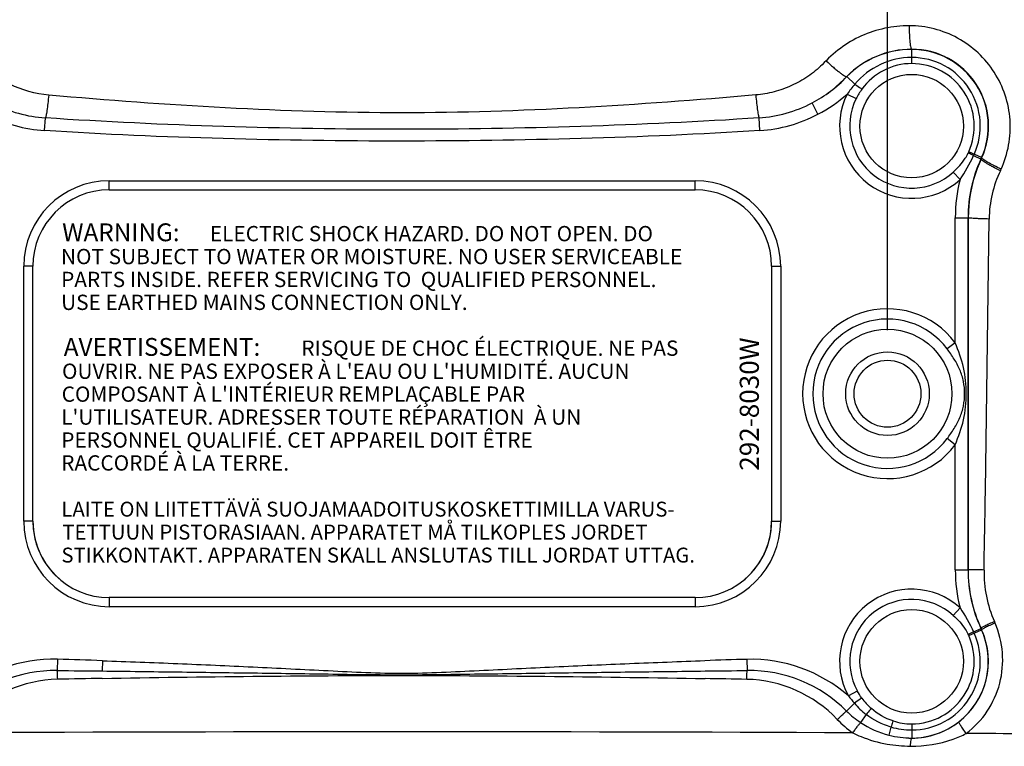
# Model space of a CAD drawing. Extents: x -683 to 136, y 441 to 1130.
# Drawn here: x 11 to 88, y 914 to 971 of the extents above; entities that cross this region are included whole.
import ezdxf

# ---------------------------------------------------------------- set-up
doc = ezdxf.new("R2010")
doc.units = 0
doc.header["$LTSCALE"] = 25
doc.layers.get('0').update_dxf_attribs({"color": 4, "linetype": 'CONTINUOUS'})
doc.layers.get('DEFPOINTS').update_dxf_attribs({"linetype": 'CONTINUOUS'})
doc.layers.add('DIM', color=7, linetype='CONTINUOUS')
doc.layers.add('FILMTEXT', color=7, linetype='CONTINUOUS')
doc.styles.add('ARIAL', font='arial.ttf')
doc.styles.add('OSMO', font='arial.ttf', dxfattribs={"height": 5})
doc.dimstyles.new('Line_Drawings', dxfattribs={"dimscale": 5, "dimtxt": 2.5, "dimasz": 4, "dimexe": 2, "dimexo": 1, "dimgap": 2, "dimtad": 1, "dimdec": 0, "dimzin": 0, "dimdsep": 46, "dimtxsty": 'Standard', "dimcen": 0, "dimclrt": 6, "dimadec": 0, "dimazin": 0, "dimtfac": 1, "dimtdec": 0, "dimtofl": 0, "dimtmove": 0, "dimatfit": 3, "dimfxl": 0, "dimtolj": 1, "dimtzin": 0, "dimarcsym": 0})

# ---------------------------------------------------------------- blocks, each defined once
blk = doc.blocks.new('*D7')
at = {"layer": 'DEFPOINTS', "color": 0, "transparency": 16777216}
for p in [(79.321, 1093.46), (79.321, 941.96), (3.121, 939.46)]:
    blk.add_point(p, dxfattribs=at)
at = {"layer": 'DIM', "color": 0, "lineweight": -2, "transparency": 16777216}
for p, q in [((3.121, 944.46), (3.121, 1103.46)), ((79.321, 946.96), (79.321, 1103.46)), ((13.121, 1093.46), (69.321, 1093.46))]:
    blk.add_line(p, q, dxfattribs=at)
at = {"layer": 'DIM', "color": 0, "transparency": 16777216}
for points in [[(13.121, 1095.126), (13.121, 1091.793), (3.121, 1093.46)], [(69.321, 1095.126), (69.321, 1091.793), (79.321, 1093.46)]]:
    blk.add_solid(points, dxfattribs=at)
at = {"layer": 'DIM', "color": 6, "transparency": 16777216, "insert": (41.221, 1106.46), "char_height": 6, "attachment_point": 5}
blk.add_mtext('\\A1;76 mm [3 inch]', dxfattribs=at)

msp = doc.modelspace()

# ---------------------------------------------------------------- linework, layer by layer
at = {"linetype": 'Continuous'}
for p, q in [((81.221, 967.871), (81.221, 968.996)), ((76.133, 966.854), (76.13, 966.858)), ((76.764, 966.258), (76.133, 966.854)), ((76.15, 965.479), (76.866, 965.123)), ((73.861, 963.895), (73.396, 964.78)), ((13.138, 962.614), (13.202, 963.607)), ((69.302, 962.615), (69.238, 963.607)), ((86.706, 960.488), (85.698, 960.942)), ((86.086, 960.644), (86.676, 960.372)), ((86.711, 960.499), (86.731, 960.49)), ((18.221, 957.96), (18.221, 958.674)), ((18.221, 958.674), (64.221, 958.674)), ((64.221, 957.96), (64.221, 958.674)), ((85.023, 958.765), (84.486, 959.358)), ((18.221, 957.96), (64.221, 957.96)), ((18.221, 957.96), (64.221, 957.96)), ((84.643, 945.967), (84.643, 955.77)), ((84.643, 955.77), (85.659, 955.77)), ((85.643, 955.77), (85.643, 928.15)), ((11.506, 931.96), (11.506, 951.96)), ((12.221, 951.96), (11.506, 951.96)), ((12.221, 931.96), (12.221, 951.96)), ((12.221, 931.96), (12.221, 951.96)), ((70.221, 951.96), (70.221, 931.96)), ((70.221, 951.96), (70.221, 931.96)), ((70.221, 951.96), (70.935, 951.96)), ((70.935, 951.96), (70.935, 931.96)), ((84.643, 945.967), (84.004, 945.486)), ((84.643, 937.953), (84.004, 938.434)), ((84.643, 928.15), (84.643, 937.953)), ((12.221, 931.96), (11.506, 931.96)), ((70.221, 931.96), (70.935, 931.96)), ((84.643, 928.15), (85.649, 928.15)), ((18.221, 925.96), (18.221, 925.246)), ((64.221, 925.96), (18.221, 925.96)), ((64.221, 925.96), (64.221, 925.246)), ((64.221, 925.246), (18.221, 925.246)), ((84.486, 924.563), (85.023, 925.155)), ((85.698, 922.978), (86.714, 923.436)), ((86.087, 923.276), (86.665, 923.543)), ((14.158, 921.119), (14.133, 920.241)), ((17.677, 921.009), (17.65, 920.202)), ((68.283, 921.115), (68.307, 920.24)), ((76.953, 918.63), (76.251, 918.247)), ((76.722, 917.673), (76.111, 917.056)), ((77.638, 916.799), (77.213, 916.152)), ((79.596, 915.806), (79.432, 915.17)), ((81.22, 915.572), (81.221, 914.943)), ((81.221, 916.049), (81.221, 915.572)), ((81.221, 914.943), (81.221, 914.938))]:
    msp.add_line(p, q, dxfattribs=at)
for centre, radius in [((81.221, 962.96), 4.062), ((79.321, 941.96), 5.062), ((79.321, 941.96), 3.281), ((79.321, 941.96), 3.281), ((79.321, 941.96), 2.625), ((79.321, 941.96), 2.625), ((81.221, 920.96), 4.062)]:
    msp.add_circle(centre, radius, dxfattribs=at)
for centre, radius, start, end in [((81.237, 961.828), 7.168, 90.13086, 135.43882), ((81.221, 961.82), 7.157, 90, 135.29966), ((81.235, 962.968), 6.028, 335.72695, 90.13947), ((81.221, 962.96), 6.017, 335.85307, 90), ((81.221, 962.96), 5.389, 335.74218, 90), ((81.221, 962.96), 4.911, 335.74218, 90), ((68.464, 974.108), 10.551, 297.86926, 316.59787), ((68.514, 974.066), 10.491, 297.73058, 316.57299), ((68.514, 974.066), 11.49, 297.73058, 311.64211), ((81.221, 962.96), 5.662, 153.58447, 312.18992), ((81.221, 962.96), 4.862, 153.58447, 312.18993), ((13.892, 973.998), 10.414, 242.58047, 266.20211), ((68.552, 973.994), 10.409, 273.78163, 297.73325), ((13.87, 973.968), 11.377, 242.61182, 266.31096), ((68.575, 973.965), 11.373, 273.66904, 297.69861), ((96.626, 955.77), 10.983, 155.17839, 180), ((81.625, 962.778), 4.467, 334.47707, 335.74262), ((80.091, 963.469), 6.627, 334.7742, 335.74189), ((96.607, 955.762), 10.948, 155.10098, 159.24641), ((75.75, 965.425), 12.017, 335.17839, 335.79771), ((75.241, 965.684), 12.609, 335.08213, 335.67351), ((96.605, 955.763), 10.946, 159.24806, 179.96539), ((96.417, 955.549), 9.117, 154.58967, 179.22993), ((76.482, 965.001), 12.945, 334.66296, 335.26798), ((18.221, 951.96), 6.714, 90, 180), ((64.221, 951.96), 6.714, 0, 90), ((96.626, 955.77), 11.983, 165.52576, 180), ((18.221, 951.96), 6, 90, 180), ((18.221, 951.96), 6, 90, 180), ((64.221, 951.96), 6, 0, 90), ((64.221, 951.96), 6, 0, 90), ((79.321, 941.96), 6.662, 36.97586, 323.02414), ((79.321, 941.96), 5.862, 36.97586, 323.02414), ((18.221, 931.96), 6.714, 180, 270), ((18.221, 931.96), 6, 180, 232.86911), ((18.221, 931.96), 6, 180, 270), ((64.221, 931.96), 6.714, 270, 0), ((64.221, 931.96), 6, 270, 0), ((64.221, 931.96), 6, 307.41188, 0), ((96.626, 928.15), 11.983, 180, 194.47423), ((96.626, 928.15), 10.983, 180, 204.82305), ((96.604, 928.151), 10.955, 180.00281, 204.87329), ((96.446, 927.937), 9.547, 178.85907, 203.80503), ((81.221, 920.96), 5.662, 47.81008, 208.63673), ((81.221, 920.96), 4.862, 47.81007, 208.6367), ((74.08, 918.045), 14.91, 23.39398, 23.89445), ((81.221, 920.96), 6.017, 270, 24.2633), ((81.221, 920.96), 5.389, 270, 24.2633), ((81.234, 920.959), 6.014, 307.83259, 24.32419), ((115.82, 861.381), 68.666, 115.65934, 116.05811), ((81.623, 921.142), 4.469, 24.26344, 25.51928), ((80.078, 920.445), 6.642, 24.26312, 25.22354), ((75.751, 918.495), 12.017, 24.2633, 24.82305), ((75.798, 918.502), 11.98, 24.32299, 24.88488), ((81.221, 920.96), 4.911, 270, 24.2633), ((13.846, 909.505), 11.618, 88.46257, 131.24143), ((-2.596, 323.854), 597.5, 88.05559, 88.393235), ((85.654, 313.448), 607.915, 91.637471, 91.947927), ((68.602, 909.502), 11.618, 48.82423, 91.57591), ((14.013, 909.392), 10.851, 89.36429, 135.06823), ((68.433, 909.391), 10.849, 44.9522, 90.66166), ((14.386, 909.529), 10.027, 91.25271, 136.82726), ((36.508, -152.061), 1071.846, 91.006946, 91.194365), ((42.895, -345.964), 1265.763, 88.851152, 88.999627), ((68.063, 909.482), 10.065, 43.39426, 88.79963), ((92.791, 931.352), 21.103, 218.39096, 220.40475), ((81.334, 921.59), 6.051, 220.33761, 232.34719), ((81.354, 921.014), 5.006, 215.89825, 228.76897), ((81.184, 922.117), 7.166, 224.92846, 236.35213), ((81.207, 921.931), 8.038, 223.50689, 235.01405), ((81.226, 920.845), 4.795, 252.2211, 269.93807), ((41.22, -6720.534), 7635.961, 89.7345494, 90.2652117), ((81.225, 921.341), 5.769, 253.60116, 269.94513), ((81.221, 922.1), 7.157, 255.53081, 270), ((81.233, 922.049), 7.111, 255.32937, 269.89771), ((81.234, 925.605), 11.302, 260.09508, 269.44745)]:
    msp.add_arc(centre, radius, start, end, dxfattribs=at)
for points, knots in [([(81.023, 970.839), (80.381, 970.84), (79.094, 970.704), (77.254, 970.097), (75.579, 969.118), (74.632, 968.242), (74.182, 967.784)], [0, 0, 0, 0, 0.250075, 0.499985, 0.749848, 1, 1, 1, 1]), ([(81.023, 970.839), (81.024, 970.603), (81.035, 970.17), (81.069, 969.66), (81.109, 969.332), (81.141, 969.16), (81.17, 969.058), (81.202, 968.999), (81.221, 968.996)], [0, 0, 0, 0, 0.378407, 0.695764, 0.817915, 0.910407, 0.970614, 1, 1, 1, 1]), ([(88.24, 959.585), (88.515, 960.183), (88.917, 961.456), (89.027, 963.453), (88.639, 965.419), (87.775, 967.228), (86.491, 968.767), (84.866, 969.939), (83.006, 970.672), (81.681, 970.839), (81.023, 970.839)], [0, 0, 0, 0, 0.124709, 0.249658, 0.3748, 0.50004, 0.625261, 0.750363, 0.87528, 1, 1, 1, 1]), ([(13.461, 965.395), (12.412, 965.488), (10.844, 965.929), (9.04, 967.036), (8.251, 967.748), (7.889, 968.133)], [0, 0, 0, 0, 0.499308, 0.749702, 1, 1, 1, 1]), ([(74.511, 968.093), (74.696, 967.917), (74.971, 967.668), (75.332, 967.362), (75.57, 967.173), (75.771, 967.025), (75.935, 966.919), (76.041, 966.864), (76.113, 966.845), (76.13, 966.858)], [0, 0, 0, 0, 0.372256, 0.541436, 0.6907, 0.814605, 0.908641, 0.970056, 1, 1, 1, 1]), ([(81.221, 968.349), (80.38, 968.349), (78.679, 967.968), (77.306, 966.9), (76.764, 966.258)], [0, 0, 0, 0, 0.499904, 1, 1, 1, 1]), ([(74.182, 967.784), (73.85, 967.431), (73.084, 966.819), (71.806, 966.11), (70.427, 965.614), (69.463, 965.448), (68.979, 965.406)], [0, 0, 0, 0, 0.249549, 0.499826, 0.7497, 1, 1, 1, 1]), ([(81.221, 967.871), (80.468, 967.871), (78.942, 967.502), (77.76, 966.475), (77.316, 965.868)], [0, 0, 0, 0, 0.499909, 1, 1, 1, 1]), ([(76.764, 966.258), (76.817, 966.22), (77, 966.089), (77.184, 965.959), (77.316, 965.868)], [0, 0, 0, 0, 0.289968, 1, 1, 1, 1]), ([(13.461, 965.395), (13.44, 965.178), (13.399, 964.774), (13.34, 964.297), (13.291, 963.98), (13.261, 963.808), (13.232, 963.689), (13.214, 963.626), (13.202, 963.607)], [0, 0, 0, 0, 0.362077, 0.672476, 0.796129, 0.893712, 0.962186, 1, 1, 1, 1]), ([(68.979, 965.406), (59.749, 964.603), (41.221, 963.419), (22.689, 964.581), (13.461, 965.395)], [0, 0, 0, 0, 0.500005, 1, 1, 1, 1]), ([(68.979, 965.406), (68.999, 965.188), (69.04, 964.782), (69.099, 964.303), (69.148, 963.985), (69.179, 963.811), (69.207, 963.691), (69.226, 963.627), (69.238, 963.607)], [0, 0, 0, 0, 0.361368, 0.671389, 0.795056, 0.892819, 0.96165, 1, 1, 1, 1]), ([(69.238, 963.607), (64.576, 963.295), (55.239, 962.865), (41.22, 962.638), (27.202, 962.861), (17.864, 963.294), (13.202, 963.607)], [0, 0, 0, 0, 0.249986, 0.5, 0.750014, 1, 1, 1, 1]), ([(69.302, 962.615), (64.629, 962.313), (55.269, 961.922), (41.22, 961.721), (27.171, 961.916), (17.811, 962.311), (13.138, 962.614)], [0, 0, 0, 0, 0.249997, 0.5, 0.750003, 1, 1, 1, 1]), ([(84.486, 959.358), (84.839, 959.678), (85.277, 960.153), (85.588, 960.709), (85.656, 960.853)], [0, 0, 0, 0, 0.749439, 1, 1, 1, 1]), ([(86.086, 960.644), (86.044, 960.665), (85.9, 960.734), (85.757, 960.804), (85.656, 960.853)], [0, 0, 0, 0, 0.29681, 1, 1, 1, 1]), ([(88.182, 959.461), (87.98, 959.559), (87.69, 959.705), (87.329, 959.902), (87.103, 960.033), (86.923, 960.146), (86.787, 960.242), (86.711, 960.306), (86.672, 960.355), (86.676, 960.372)], [0, 0, 0, 0, 0.379399, 0.548895, 0.697077, 0.819203, 0.911567, 0.971472, 1, 1, 1, 1]), ([(88.24, 959.585), (88.053, 959.673), (87.706, 959.842), (87.254, 960.086), (86.953, 960.265), (86.796, 960.383), (86.746, 960.43), (86.733, 960.452)], [0, 0, 0, 0, 0.355706, 0.661723, 0.883919, 0.955983, 1, 1, 1, 1]), ([(85.649, 928.15), (85.649, 935.056), (85.651, 944.263), (85.657, 953.469), (85.659, 955.77)], [0, 0, 0, 0, 0.750098, 1, 1, 1, 1]), ([(87.301, 955.671), (87.089, 955.675), (86.784, 955.683), (86.397, 955.699), (86.154, 955.711), (85.955, 955.724), (85.808, 955.738), (85.716, 955.75), (85.675, 955.761), (85.661, 955.766), (85.659, 955.77)], [0, 0, 0, 0, 0.385331, 0.556266, 0.705056, 0.827047, 0.918504, 0.976382, 0.992358, 1, 1, 1, 1]), ([(86.901, 928.127), (86.944, 930.424), (87.102, 939.604), (87.214, 948.786), (87.301, 955.671)], [0, 0, 0, 0, 0.250115, 1, 1, 1, 1]), ([(85.377, 941.96), (85.377, 942.283), (85.322, 942.927), (85.032, 943.851), (84.567, 944.697), (84.199, 945.227), (84.004, 945.486)], [0, 0, 0, 0, 0.251288, 0.498648, 0.747799, 1, 1, 1, 1]), ([(85.507, 941.96), (85.508, 942.646), (85.383, 944.033), (84.885, 945.323), (84.643, 945.967)], [0, 0, 0, 0, 0.499338, 1, 1, 1, 1]), ([(84.004, 938.434), (84.199, 938.693), (84.567, 939.223), (85.032, 940.07), (85.322, 940.994), (85.377, 941.637), (85.377, 941.96)], [0, 0, 0, 0, 0.252293, 0.501495, 0.748842, 1, 1, 1, 1]), ([(84.643, 937.953), (84.885, 938.597), (85.383, 939.887), (85.507, 941.274), (85.507, 941.96)], [0, 0, 0, 0, 0.50074, 1, 1, 1, 1]), ([(86.901, 928.127), (86.74, 928.131), (86.445, 928.136), (86.06, 928.147), (85.804, 928.144), (85.682, 928.154), (85.649, 928.15)], [0, 0, 0, 0, 0.386599, 0.707224, 0.920808, 1, 1, 1, 1]), ([(84.486, 924.563), (84.839, 924.243), (85.277, 923.768), (85.588, 923.211), (85.657, 923.067)], [0, 0, 0, 0, 0.749428, 1, 1, 1, 1]), ([(85.505, 915.299), (86.143, 915.779), (87.267, 916.969), (88.264, 919.202), (88.478, 921.64), (88.082, 923.229), (87.764, 923.965)], [0, 0, 0, 0, 0.249513, 0.499477, 0.749736, 1, 1, 1, 1]), ([(87.712, 924.084), (87.573, 924.022), (87.374, 923.931), (87.125, 923.81), (86.969, 923.732), (86.844, 923.665), (86.747, 923.612), (86.698, 923.575), (86.664, 923.553), (86.665, 923.543)], [0, 0, 0, 0, 0.384734, 0.55551, 0.704205, 0.826156, 0.917647, 0.975726, 1, 1, 1, 1]), ([(87.764, 923.965), (87.625, 923.904), (87.426, 923.815), (87.176, 923.697), (87.019, 923.62), (86.894, 923.555), (86.797, 923.503), (86.747, 923.468), (86.713, 923.446), (86.714, 923.436)], [0, 0, 0, 0, 0.38486, 0.555677, 0.704399, 0.826362, 0.917845, 0.975882, 1, 1, 1, 1]), ([(17.677, 921.009), (19.649, 920.943), (23.592, 920.792), (29.506, 920.524), (34.433, 920.276), (38.374, 920.081), (41.334, 919.991), (44.293, 920.094), (47.249, 920.239), (50.205, 920.386), (54.147, 920.576), (59.075, 920.796), (63.018, 920.946), (64.99, 921.012)], [0, 0, 0, 0, 0.125, 0.25, 0.375001, 0.437501, 0.5, 0.562499, 0.624999, 0.687499, 0.75, 0.875, 1, 1, 1, 1]), ([(14.167, 919.553), (14.165, 919.622), (14.159, 919.852), (14.15, 920.082), (14.133, 920.241)], [0, 0, 0, 0, 0.300675, 1, 1, 1, 1]), ([(17.65, 920.202), (19.623, 920.179), (23.57, 920.13), (29.49, 920.05), (35.412, 919.97), (40.347, 919.888), (44.295, 919.929), (48.242, 919.985), (53.177, 920.052), (59.097, 920.129), (63.044, 920.178), (65.018, 920.202)], [0, 0, 0, 0, 0.124975, 0.249969, 0.374979, 0.5, 0.562511, 0.625021, 0.750032, 0.875025, 1, 1, 1, 1]), ([(68.274, 919.545), (68.275, 919.615), (68.282, 919.846), (68.29, 920.078), (68.307, 920.24)], [0, 0, 0, 0, 0.300385, 1, 1, 1, 1]), ([(17.672, 919.62), (25.558, 919.763), (41.333, 919.936), (57.108, 919.749), (64.994, 919.607)], [0, 0, 0, 0, 0.500004, 1, 1, 1, 1]), ([(77.3, 918.079), (77.261, 918.052), (77.067, 917.919), (76.875, 917.783), (76.722, 917.673)], [0, 0, 0, 0, 0.19955, 1, 1, 1, 1]), ([(75.377, 916.397), (75.526, 916.54), (75.733, 916.734), (75.98, 916.951), (76.073, 917.03), (76.111, 917.056)], [0, 0, 0, 0, 0.629335, 0.861526, 1, 1, 1, 1]), ([(78.055, 917.249), (78.027, 917.22), (77.886, 917.072), (77.747, 916.921), (77.638, 916.799)], [0, 0, 0, 0, 0.199319, 1, 1, 1, 1]), ([(76.598, 915.345), (76.663, 915.439), (76.788, 915.616), (76.962, 915.854), (77.102, 916.029), (77.18, 916.123), (77.213, 916.152)], [0, 0, 0, 0, 0.337695, 0.639997, 0.869998, 1, 1, 1, 1]), ([(79.761, 916.278), (79.75, 916.247), (79.693, 916.09), (79.639, 915.933), (79.596, 915.806)], [0, 0, 0, 0, 0.197459, 1, 1, 1, 1]), ([(81.221, 914.938), (81.882, 914.937), (83.214, 915.158), (84.4, 915.803), (84.922, 916.209)], [0, 0, 0, 0, 0.499838, 1, 1, 1, 1]), ([(85.505, 915.299), (85.423, 915.409), (85.306, 915.571), (85.162, 915.779), (85.074, 915.913), (85.005, 916.024), (84.954, 916.112), (84.93, 916.166), (84.917, 916.201), (84.922, 916.209)], [0, 0, 0, 0, 0.380389, 0.550671, 0.699602, 0.822262, 0.914739, 0.973989, 1, 1, 1, 1]), ([(76.598, 915.345), (76.81, 915.239), (77.673, 914.849), (78.593, 914.594), (79.29, 914.471)], [0, 0, 0, 0, 0.251443, 1, 1, 1, 1]), ([(81.125, 914.303), (82.253, 914.292), (83.783, 914.531), (85.169, 915.125), (85.505, 915.299)], [0, 0, 0, 0, 0.749301, 1, 1, 1, 1]), ([(81.125, 914.303), (81.13, 914.389), (81.141, 914.542), (81.162, 914.737), (81.184, 914.862), (81.203, 914.919), (81.214, 914.937), (81.221, 914.938)], [0, 0, 0, 0, 0.396576, 0.709407, 0.913505, 0.970816, 1, 1, 1, 1]), ([(97.887, 915.216), (96.857, 915.224), (92.729, 915.254), (88.602, 915.281), (85.505, 915.299)], [0, 0, 0, 0, 0.24962, 1, 1, 1, 1])]:
    msp.add_open_spline(points, degree=3, knots=knots, dxfattribs=at)
for points in [[(76.764, 966.258), (76.552, 966.004), (76.348, 965.743), (76.15, 965.479)], [(77.316, 965.868), (77.144, 965.634), (76.995, 965.383), (76.866, 965.123)], [(85.023, 958.765), (85.412, 959.371), (85.78, 959.993), (86.086, 960.644)], [(86.733, 960.452), (86.728, 960.46), (86.724, 960.47), (86.726, 960.479)], [(85.023, 925.155), (85.412, 924.549), (85.78, 923.927), (86.087, 923.276)], [(14.133, 920.241), (15.305, 920.229), (16.477, 920.216), (17.65, 920.202)], [(65.018, 920.202), (66.114, 920.215), (67.211, 920.228), (68.307, 920.24)], [(77.3, 918.079), (77.172, 918.255), (77.057, 918.44), (76.953, 918.63)], [(79.761, 916.278), (79.138, 916.478), (78.548, 916.818), (78.055, 917.249)], [(77.213, 916.152), (77.887, 915.704), (78.649, 915.373), (79.432, 915.17)], [(79.596, 915.806), (78.894, 916.012), (78.217, 916.352), (77.638, 916.799)]]:
    msp.add_open_spline(points, degree=3, dxfattribs=at)

# ---------------------------------------------------------------- texts
at = {"layer": 'FILMTEXT'}
for s, height, style, p in [('WARNING:', 1.4, 'OSMO', (14.519, 953.929)), ('ELECTRIC SHOCK HAZARD. DO NOT OPEN. DO', 1.2, 'OSMO', (26.113, 953.925)), ('NOT SUBJECT TO WATER OR MOISTURE. NO USER SERVICEABLE', 1.2, 'OSMO', (14.426, 952.127)), ('PARTS INSIDE. REFER SERVICING TO  QUALIFIED PERSONNEL.', 1.2, 'OSMO', (14.437, 950.329)), ('USE EARTHED MAINS CONNECTION ONLY.', 1.2, 'OSMO', (14.437, 948.533)), ('AVERTISSEMENT:', 1.4, 'ARIAL', (14.644, 944.933)), ('RISQUE DE CHOC ÉLECTRIQUE. NE PAS ', 1.2, 'ARIAL', (33.301, 944.937)), ("OUVRIR. NE PAS EXPOSER À L'EAU OU L'HUMIDITÉ. AUCUN", 1.2, 'ARIAL', (14.507, 943.125)), ("COMPOSANT À L'INTÉRIEUR REMPLAÇABLE PAR ", 1.2, 'ARIAL', (14.479, 941.328)), ("L'UTILISATEUR. ADRESSER TOUTE RÉPARATION  À UN ", 1.2, 'ARIAL', (14.447, 939.529)), ('PERSONNEL QUALIFIÉ. CET APPAREIL DOIT ÊTRE', 1.2, 'ARIAL', (14.447, 937.729)), ('RACCORDÉ À LA TERRE.', 1.2, 'ARIAL', (14.443, 935.929)), ('LAITE ON LIITETTÄVÄ SUOJAMAADOITUSKOSKETTIMILLA VARUS-', 1.17, 'ARIAL', (14.458, 932.317)), ('TETTUUN PISTORASIAAN. APPARATET MÅ TILKOPLES JORDET', 1.17, 'ARIAL', (14.533, 930.517)), ('STIKKONTAKT. APPARATEN SKALL ANSLUTAS TILL JORDAT UTTAG.', 1.17, 'ARIAL', (14.462, 928.712))]:
    msp.add_text(s, height=height, dxfattribs=dict(at, style=style)).set_placement(p)
at = {"layer": 'FILMTEXT', "insert": (67.721, 935.921), "char_height": 1.5, "width": 23.8, "attachment_point": 1, "rotation": 90, "style": 'ARIAL'}
msp.add_mtext('292-8030W', dxfattribs=at)

# ---------------------------------------------------------------- dimensions: what is measured, and where the dimension line sits
at = {"layer": 'DIM'}
dim = msp.add_linear_dim(base=(79.321, 1093.46), p1=(3.121, 939.46), p2=(79.321, 941.96), dimstyle='Line_Drawings', override={"dimtxt": 1.2, "dimasz": 2, "dimpost": ' mm'}, dxfattribs=at)
dim.commit()
dim.dimension.update_dxf_attribs({"geometry": '*D7', "text_midpoint": (41.221, 1093.46), "dimtype": 160})

doc.saveas('drawing.dxf')
